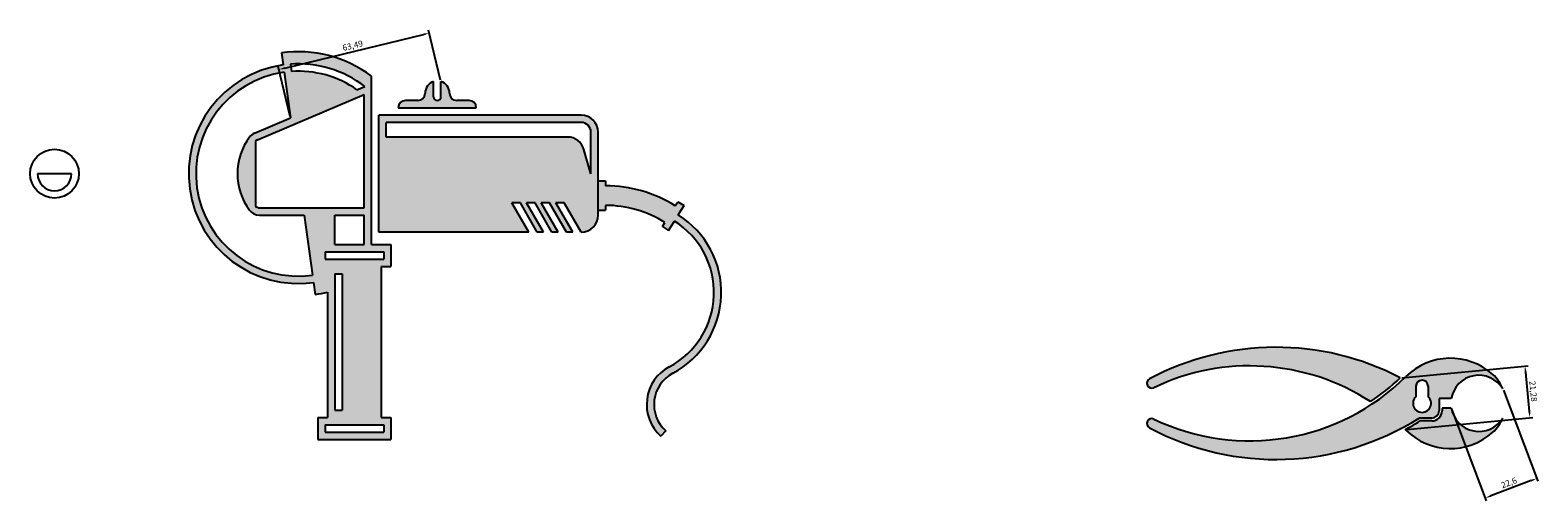
# Model space of a CAD drawing. Units: millimetres. Extents: x 181 to 3887, y 34 to 314.
# Drawn here: x 2040 to 2659, y 86 to 279 of the extents above; entities that cross this region are included whole.
import ezdxf

# ---------------------------------------------------------------- set-up
doc = ezdxf.new("R2010")
doc.units = ezdxf.units.MM
doc.layers.add('粗实线', color=3, linetype='Continuous')
doc.styles.get("Standard").update_dxf_attribs({"font": 'SimSun.ttf'})
doc.dimstyles.new('ISO-25', dxfattribs={"dimtxt": 2.5, "dimasz": 2.5, "dimexe": 1.25, "dimexo": 0.625, "dimtad": 1, "dimtxsty": 'Standard', "dimcen": 2.5, "dimadec": 0, "dimazin": 0, "dimtfac": 1, "dimtmove": 0, "dimatfit": 3, "dimfxl": 1, "dimarcsym": 0})

# ---------------------------------------------------------------- blocks, each defined once
blk = doc.blocks.new('*D15')
at = {"layer": 'Defpoints', "color": 0}
for p in [(2644.4, 131.61), (2623.26, 123.61), (2637.19, 86.82)]:
    blk.add_point(p, dxfattribs=at)
at = {"layer": '粗实线', "color": 0, "lineweight": -2}
for p, q in [((2644.62, 131.02), (2658.76, 93.65)), ((2623.48, 123.02), (2637.63, 85.65)), ((2655.98, 93.93), (2639.52, 87.7))]:
    blk.add_line(p, q, dxfattribs=at)
at = {"layer": '粗实线', "color": 0}
for points in [[(2655.84, 94.32), (2656.13, 93.54), (2658.32, 94.82)], [(2639.38, 88.09), (2639.67, 87.31), (2637.19, 86.82)]]:
    blk.add_solid(points, dxfattribs=at)
at = {"layer": '粗实线', "color": 0, "insert": (2647.02, 92.76), "char_height": 2.5, "attachment_point": 5, "rotation": 20.7322}
blk.add_mtext('22,6', dxfattribs=at)
blk = doc.blocks.new('*D16')
at = {"layer": 'Defpoints', "color": 0}
for p in [(2602.35, 136.06), (2655.51, 119.75), (2604.37, 114.87)]:
    blk.add_point(p, dxfattribs=at)
at = {"layer": '粗实线', "color": 0, "lineweight": -2}
for p, q in [((2602.98, 136.12), (2654.73, 141.06)), ((2653.73, 138.45), (2655.27, 122.24)), ((2605, 114.93), (2656.75, 119.87))]:
    blk.add_line(p, q, dxfattribs=at)
at = {"layer": '粗实线', "color": 0}
for points in [[(2654.14, 138.49), (2653.31, 138.41), (2653.49, 140.94)], [(2655.69, 122.28), (2654.86, 122.2), (2655.51, 119.75)]]:
    blk.add_solid(points, dxfattribs=at)
at = {"layer": '粗实线', "color": 0, "insert": (2656.57, 130.54), "char_height": 2.5, "attachment_point": 5, "rotation": 275.44782}
blk.add_mtext('21,28', dxfattribs=at)
blk = doc.blocks.new('*D17')
at = {"layer": 'Defpoints', "color": 0}
for p in [(2204.08, 277.41), (2208.88, 257.55), (2147.17, 242.64)]:
    blk.add_point(p, dxfattribs=at)
at = {"layer": '粗实线', "color": 0, "lineweight": -2}
for p, q in [((2208.73, 258.16), (2203.79, 278.62)), ((2144.8, 263.08), (2201.65, 276.82)), ((2147.02, 243.25), (2142.08, 263.71))]:
    blk.add_line(p, q, dxfattribs=at)
at = {"layer": '粗实线', "color": 0}
for points in [[(2201.55, 277.23), (2201.75, 276.42), (2204.08, 277.41)], [(2144.7, 263.49), (2144.9, 262.68), (2142.37, 262.5)]]:
    blk.add_solid(points, dxfattribs=at)
at = {"layer": '粗实线', "color": 0, "insert": (2172.74, 271.98), "char_height": 2.5, "attachment_point": 5, "rotation": 13.58258}
blk.add_mtext('63,49', dxfattribs=at)

msp = doc.modelspace()

# ---------------------------------------------------------------- hatches: boundary and pattern name
at = {"layer": '粗实线'}
h = msp.add_hatch(color=4, dxfattribs=at)
h.paths.add_polyline_path([(2143.421, 269.295), (2144.117, 264.343, 1), (2156.642, 175.219), (2157.338, 170.268, 0.0256905), (2162.379, 171.242), (2162.379, 119.781), (2158.379, 119.781), (2158.379, 110.781), (2188.379, 110.781), (2188.379, 119.781), (2184.379, 119.781), (2184.379, 181.781), (2188.379, 181.781), (2188.379, 190.781), (2180.379, 190.781), (2180.379, 259.781, 0.1983223)])
h.paths.add_polyline_path([(2177.379, 252.206), (2177.379, 205.781), (2134.379, 205.781, -0.236068), (2132.779, 206.581), (2132.779, 232.981, -0.1322301), (2133.598, 233.622)], flags=16)
h.paths.add_polyline_path([(2147.52, 261.684), (2147.101, 264.662, -0.1829677), (2177.647, 255.579), (2174.43, 254.213, 0.1711026)], flags=16)
h.paths.add_polyline_path([(2147.167, 242.641), (2132.426, 236.384, 0.1322301), (2130.379, 234.781, 0.3333333), (2130.379, 204.781, 0.236068), (2134.379, 202.781), (2152.769, 202.781), (2156.225, 178.19, -1), (2144.534, 261.372)], flags=16)
h.paths.add_polyline_path([(2165.379, 202.781), (2177.379, 202.781), (2177.379, 190.781), (2165.379, 190.781)], flags=16)
h.paths.add_polyline_path([(2161.379, 187.781), (2185.379, 187.781), (2185.379, 184.781), (2161.379, 184.781)], flags=16)
h.paths.add_polyline_path([(2165.379, 178.781), (2168.379, 178.781), (2168.379, 122.781), (2165.379, 122.781)], flags=16)
h.paths.add_polyline_path([(2161.379, 116.781), (2185.379, 116.781), (2185.379, 113.781), (2161.379, 113.781)], flags=16)
for color, points in [(0, [(2212.379, 252.781, 0.3275382), (2208.879, 257.551), (2208.879, 251.281, -1), (2205.879, 251.281), (2205.879, 257.551, 0.3275382), (2202.379, 252.781, -0.4142136), (2199.379, 249.781), (2194.379, 249.781, 0.4142136), (2191.379, 246.781), (2223.379, 246.781, 0.4142136), (2220.379, 249.781), (2215.379, 249.781, -0.4142136)]), (256, [(2276.379, 214.781), (2276.379, 216.781), (2273.379, 216.781), (2273.379, 204.781), (2276.379, 204.781), (2276.379, 206.781, -0.1405408), (2300.756, 199.791), (2299.696, 198.095), (2302.24, 196.505), (2304.625, 200.322, -0.5773503), (2302.539, 140.602, 0.5205671), (2299.045, 112.146), (2301.053, 114.375, -0.5205671), (2303.948, 137.954, 0.5773503), (2306.214, 202.866), (2308.599, 206.682), (2306.055, 208.272), (2304.995, 206.576, 0.1405408)])]:
    msp.add_hatch(color=color, dxfattribs=at).paths.add_polyline_path(points)
h = msp.add_hatch(color=1, dxfattribs=at)
h.paths.add_polyline_path([(2244.915, 195.781), (2237.987, 207.781), (2241.451, 207.781), (2248.379, 195.781), (2250.915, 195.781), (2243.987, 207.781), (2247.451, 207.781), (2254.379, 195.781), (2256.915, 195.781), (2249.987, 207.781), (2253.451, 207.781), (2260.379, 195.781), (2262.915, 195.781), (2255.987, 207.781), (2259.451, 207.781), (2266.379, 195.781, 0.4142136), (2273.379, 202.781), (2273.379, 236.781, 0.4142136), (2266.379, 243.781), (2183.379, 243.781), (2183.379, 195.781)])
h.paths.add_polyline_path([(2186.379, 234.781), (2186.379, 240.781), (2266.379, 240.781, -0.4142136), (2270.379, 236.781), (2270.379, 219.781), (2267.532, 229.711, 0.3345953), (2260.803, 234.781)], flags=16)
h = msp.add_hatch(color=4, dxfattribs=at)
h.paths.add_polyline_path([(2499.453, 135.605, 0.9780914), (2501.26, 132.037, -0.261249), (2590.096, 126.326, 0.0436624), (2602.353, 136.062, 0.2482846)])
h.paths.add_polyline_path([(2640.264, 113.747, 0.1134933), (2644.396, 119.609, -0.6907274), (2623.26, 123.609), (2619.46, 123.609), (2619.46, 122.609, -0.4142136), (2615.26, 118.409), (2610.426, 118.409, -0.015762), (2604.374, 114.873, -0.0009342), (2604.616, 114.634, 0.3968832)])
h = msp.add_hatch(color=256, dxfattribs=at)
h.paths.add_polyline_path([(2618.26, 122.609), (2618.26, 127.609), (2623.26, 127.609, -0.6907274), (2644.396, 131.609, 0.1134933), (2640.264, 137.47, 0.3968832), (2604.616, 136.583, -0.3168501), (2501.26, 119.18, 0.9780914), (2499.453, 115.612, 0.26992), (2610.08, 119.609), (2615.26, 119.609, 0.4142136)])
h.paths.add_polyline_path([(2608.76, 128.336), (2608.76, 132.609, -1), (2613.76, 132.609), (2613.76, 128.336, -2.5710545)], flags=16)

# ---------------------------------------------------------------- linework, layer by layer
for p, q in [((2143.421, 269.295), (2144.117, 264.343)), ((2144.534, 261.372), (2147.167, 242.641)), ((2147.101, 264.662), (2147.52, 261.684)), ((2180.379, 190.781), (2180.379, 259.781)), ((2174.43, 254.213), (2177.647, 255.579)), ((2205.879, 251.281), (2205.879, 257.551)), ((2208.879, 251.281), (2208.879, 257.551)), ((2133.598, 233.622), (2177.379, 252.206)), ((2177.379, 205.781), (2177.379, 252.206)), ((2199.379, 249.781), (2194.379, 249.781)), ((2220.379, 249.781), (2215.379, 249.781)), ((2132.426, 236.384), (2147.167, 242.641)), ((2183.379, 195.781), (2183.379, 243.781)), ((2266.379, 243.781), (2183.379, 243.781)), ((2191.379, 246.781), (2191.379, 246.781)), ((2191.379, 246.781), (2223.379, 246.781)), ((2223.379, 246.781), (2223.379, 246.781)), ((2266.379, 240.781), (2186.379, 240.781)), ((2186.379, 234.781), (2186.379, 240.781)), ((2270.379, 219.781), (2270.379, 236.781)), ((2273.379, 202.781), (2273.379, 236.781)), ((2132.779, 232.981), (2132.779, 206.581)), ((2260.803, 234.781), (2186.379, 234.781)), ((2270.379, 219.781), (2267.532, 229.711)), ((2057.379, 219.781), (2043.379, 219.781)), ((2273.379, 216.781), (2276.379, 216.781)), ((2276.379, 216.781), (2276.379, 214.781)), ((2134.379, 205.781), (2177.379, 205.781)), ((2241.451, 207.781), (2237.987, 207.781)), ((2244.915, 195.781), (2237.987, 207.781)), ((2248.379, 195.781), (2241.451, 207.781)), ((2250.915, 195.781), (2243.987, 207.781)), ((2247.451, 207.781), (2243.987, 207.781)), ((2254.379, 195.781), (2247.451, 207.781)), ((2256.915, 195.781), (2249.987, 207.781)), ((2253.451, 207.781), (2249.987, 207.781)), ((2260.379, 195.781), (2253.451, 207.781)), ((2259.451, 207.781), (2255.987, 207.781)), ((2262.915, 195.781), (2255.987, 207.781)), ((2266.379, 195.781), (2259.451, 207.781)), ((2273.379, 204.781), (2276.379, 204.781)), ((2276.379, 206.781), (2276.379, 204.781)), ((2304.995, 206.576), (2306.055, 208.272)), ((2306.055, 208.272), (2308.599, 206.682)), ((2306.214, 202.866), (2308.599, 206.682)), ((2134.379, 202.781), (2152.769, 202.781)), ((2152.769, 202.781), (2156.225, 178.19)), ((2165.379, 202.781), (2177.379, 202.781)), ((2165.379, 190.781), (2165.379, 202.781)), ((2177.379, 190.781), (2177.379, 202.781)), ((2299.696, 198.095), (2300.756, 199.791)), ((2299.696, 198.095), (2302.24, 196.505)), ((2302.24, 196.505), (2304.625, 200.322)), ((2244.915, 195.781), (2183.379, 195.781)), ((2250.915, 195.781), (2248.379, 195.781)), ((2256.915, 195.781), (2254.379, 195.781)), ((2262.915, 195.781), (2260.379, 195.781)), ((2161.379, 187.781), (2185.379, 187.781)), ((2161.379, 187.781), (2161.379, 184.781)), ((2165.379, 190.781), (2177.379, 190.781)), ((2180.379, 190.781), (2188.379, 190.781)), ((2185.379, 187.781), (2185.379, 184.781)), ((2188.379, 190.781), (2188.379, 181.781)), ((2161.379, 184.781), (2185.379, 184.781)), ((2184.379, 181.781), (2188.379, 181.781)), ((2184.379, 181.781), (2184.379, 119.781)), ((2156.642, 175.219), (2157.338, 170.268)), ((2165.379, 178.781), (2168.379, 178.781)), ((2165.379, 178.781), (2165.379, 122.781)), ((2168.379, 178.781), (2168.379, 122.781)), ((2162.379, 171.242), (2162.379, 119.781)), ((2608.76, 132.609), (2608.76, 128.336)), ((2613.76, 132.609), (2613.76, 128.336)), ((2623.26, 127.609), (2618.26, 127.609)), ((2618.26, 127.609), (2618.26, 122.609)), ((2158.379, 119.781), (2162.379, 119.781)), ((2158.379, 119.781), (2158.379, 110.781)), ((2165.379, 122.781), (2168.379, 122.781)), ((2184.379, 119.781), (2188.379, 119.781)), ((2188.379, 119.781), (2188.379, 110.781)), ((2615.26, 119.609), (2610.08, 119.609)), ((2615.26, 118.409), (2610.426, 118.409)), ((2623.26, 123.609), (2619.46, 123.609)), ((2619.46, 123.609), (2619.46, 122.609)), ((2161.379, 116.781), (2185.379, 116.781)), ((2161.379, 116.781), (2161.379, 113.781)), ((2161.379, 113.781), (2185.379, 113.781)), ((2185.379, 116.781), (2185.379, 113.781)), ((2301.053, 114.375), (2299.045, 112.146)), ((2158.379, 110.781), (2188.379, 110.781))]:
    msp.add_line(p, q, dxfattribs=at)
msp.add_circle((2050.379, 219.781), 10, dxfattribs=at)
for centre, radius, start, end in [((2150.379, 219.781), 50, 53.130102, 98), ((2150.379, 219.781), 45, 98, 278), ((2150.379, 219.781), 42, 98, 278), ((2150.379, 219.781), 45, 52.703102, 94.177446), ((2150.379, 219.781), 42, 55.066214, 93.903956), ((2207.379, 252.781), 5, 107.457603, 180), ((2207.379, 252.781), 5, 0, 72.542397), ((2150.379, 219.781), 45, 48.189685, 48.393905), ((2194.379, 246.781), 3, 90, 180), ((2199.379, 252.781), 3, 270, 0), ((2207.379, 251.281), 1.5, 180, 360), ((2215.379, 252.781), 3, 180, 270), ((2220.379, 246.781), 3, 0, 90), ((2266.379, 236.781), 7, 0, 90), ((2134.379, 231.781), 5, 113, 143.130102), ((2266.379, 236.781), 4, 0, 90), ((2150.379, 219.781), 25, 143.130102, 216.869898), ((2134.379, 231.781), 2, 113, 143.130102), ((2260.803, 227.781), 7, 16, 90), ((2050.379, 219.781), 7, 180, 0), ((2276.379, 160.781), 54, 58, 90), ((2134.379, 207.781), 5, 216.869898, 270), ((2134.379, 207.781), 2, 216.869898, 270), ((2276.379, 160.781), 46, 58, 90), ((2266.379, 202.781), 7, 270, 0), ((2286.342, 171.064), 34.5, 298, 58), ((2286.342, 171.064), 37.5, 298, 58), ((2150.379, 219.781), 50, 278, 283.88654), ((2551.335, 38.609), 110, 62.367069, 118.141873), ((2622.911, 118.109), 26, 48.130426, 134.719602), ((2310.755, 125.151), 17.5, 118, 228), ((2310.755, 125.151), 14.5, 118, 228), ((2540.585, 49.973), 91, 57.038725, 115.603632), ((2540.585, 201.244), 91, 244.396368, 314.719602), ((2540.585, 201.244), 89.8, 303.459164, 313.459505), ((2634.585, 125.609), 11.5, 31.448981, 169.98459), ((2629.585, 125.555), 16, 22.230506, 48.130426), ((2500.396, 133.841), 2, 118.141873, 295.603632), ((2611.26, 132.609), 2.5, 0, 180), ((2611.26, 125.609), 3.7, 132.506642, 47.493358), ((2500.396, 117.376), 2, 64.396368, 241.858127), ((2551.335, 212.609), 110, 241.858127, 302.279331), ((2551.335, 212.609), 111.2, 298.487866, 302.099959), ((2615.26, 122.609), 3, 270, 0), ((2615.26, 122.609), 4.2, 270, 0), ((2634.585, 125.609), 11.5, 190.01541, 328.551019), ((2629.585, 125.662), 16, 311.869574, 337.769494), ((2540.585, 49.973), 91, 45.280398, 45.494511), ((2622.911, 133.109), 26, 225.280398, 311.869574)]:
    msp.add_arc(centre, radius, start, end, dxfattribs=at)

# ---------------------------------------------------------------- dimensions: what is measured, and where the dimension line sits
for p1, p2, distance, picture, middle in [((2147.167, 242.641), (2208.879, 257.551), 20.428, '*D17', (2172.736, 271.978)), ((2602.3533, 136.0616), (2604.3741, 114.8728), 51.3676, '*D16', (2656.5732, 130.5418)), ((2644.396, 131.609), (2623.26, 123.609), 39.34, '*D15', (2647.017, 92.764))]:
    dim = msp.add_aligned_dim(p1=p1, p2=p2, distance=distance, dimstyle='ISO-25', dxfattribs=at)
    dim.commit()
    dim.dimension.update_dxf_attribs({"geometry": picture, "text_midpoint": middle})

doc.saveas('drawing.dxf')
